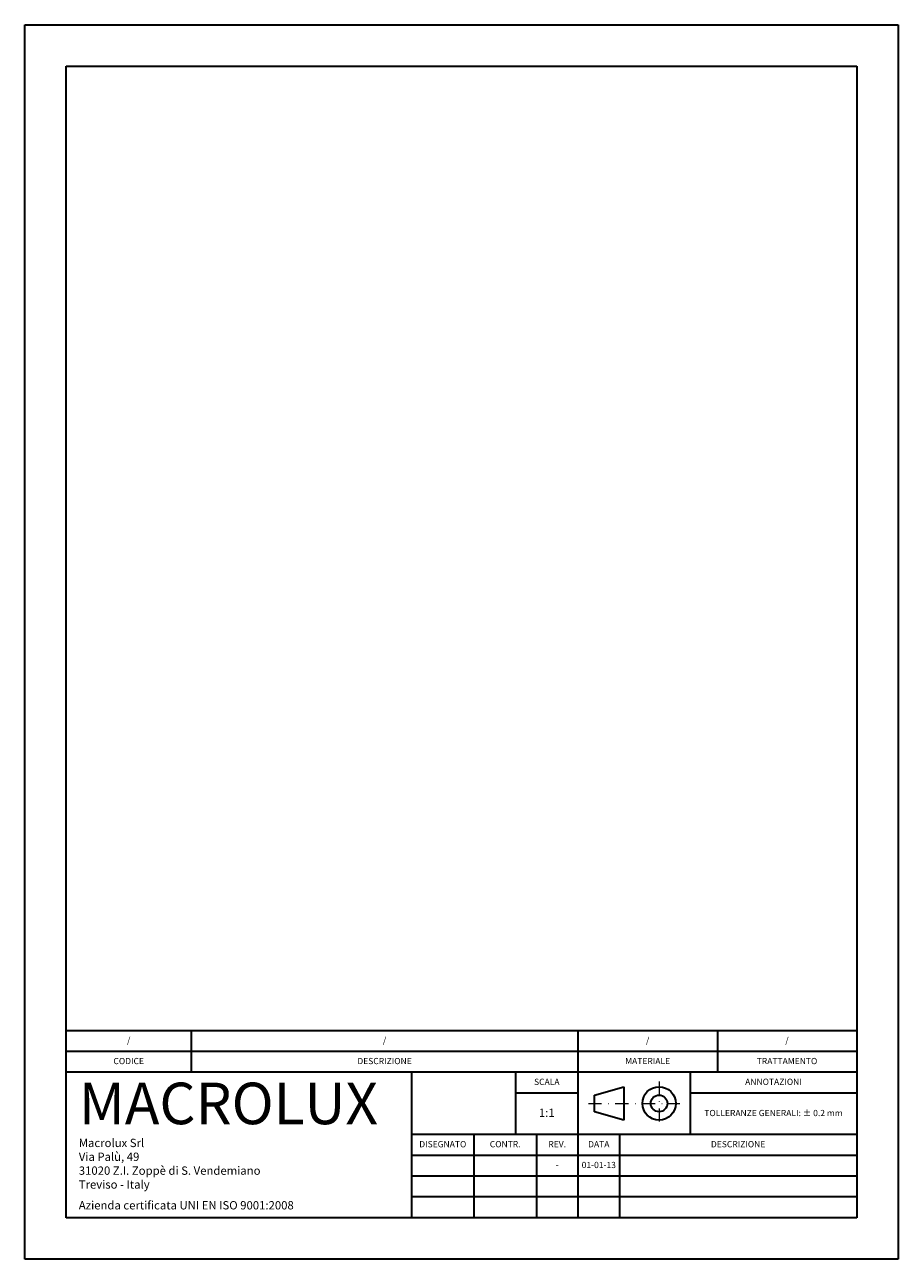
# Paper-space layout 'A4 V' of a CAD drawing. Units: millimetres. Extents: x 0 to 210, y 0 to 297.
import ezdxf

# ---------------------------------------------------------------- set-up
doc = ezdxf.new("R2010")
doc.units = ezdxf.units.MM
doc.linetypes.add('DASHDOT', pattern=[25.4, 12.7, -6.35, 0, -6.35])
doc.layers.add('ASSI', color=7, linetype='DASHDOT', lineweight=20, true_color=0x707070)
doc.layers.add('CARTIGLIO', color=7, linetype='Continuous', lineweight=30)
doc.layers.add('CONTORNO', color=5, linetype='Continuous', lineweight=30, plot=False)
doc.styles.get("Standard").update_dxf_attribs({"font": 'arial.ttf'})

psp = doc.layouts.new('A4 V')

# ---------------------------------------------------------------- linework, layer by layer
at = {"layer": 'ASSI', "color": 7, "ltscale": 0.25}
for p, q in [((152.5, 42.74), (152.5, 32.26)), ((135.5, 37.5), (157.5, 37.5))]:
    psp.add_line(p, q, dxfattribs=at)
at = {"layer": 'CARTIGLIO', "ltscale": 0.5}
for p, q in [((10, 10), (10, 287)), ((10, 287), (200, 287)), ((200, 287), (200, 10)), ((200, 55), (10, 55)), ((40, 55), (40, 45)), ((40, 55), (40, 45)), ((133, 55), (133, 10)), ((166.5, 55), (166.5, 45)), ((200, 50), (10, 50)), ((200, 45), (10, 45)), ((93, 45), (93, 10)), ((118, 45), (118, 30)), ((160, 45), (160, 30)), ((133, 40), (118, 40)), ((137, 39.5), (144, 41.5)), ((137, 35.5), (137, 39.5)), ((144, 41.5), (144, 33.5)), ((200, 40), (160, 40)), ((144, 33.5), (137, 35.5)), ((200, 30), (93, 30)), ((108, 30), (108, 10)), ((123, 30), (123, 10)), ((143, 30), (143, 10)), ((200, 25), (93, 25)), ((200, 20), (93, 20)), ((200, 15), (93, 15)), ((200, 10), (10, 10))]:
    psp.add_line(p, q, dxfattribs=at)
for radius in [4, 2]:
    psp.add_circle((152.5, 37.5), radius, dxfattribs=at)
at = {"layer": 'CONTORNO', "ltscale": 0.5}
for p, q in [((0, 0), (0, 297)), ((0, 297), (210, 297)), ((210, 297), (210, 0)), ((210, 0), (0, 0))]:
    psp.add_line(p, q, dxfattribs=at)

# ---------------------------------------------------------------- texts
at = {"layer": 'CARTIGLIO', "ltscale": 0.5}
for s, insert, char_height, width, attachment_point in [('/', (25, 52.5), 1.5, 30, 5), ('/', (86.5, 52.5), 1.5, 93, 5), ('/', (149.75, 52.5), 1.5, 33.5, 5), ('/', (183.25, 52.5), 1.5, 33.5, 5), ('CODICE', (25, 47.5), 1.5, 30, 5), ('DESCRIZIONE', (86.5, 47.5), 1.5, 93, 5), ('MATERIALE', (149.75, 47.5), 1.5, 33.5, 5), ('TRATTAMENTO', (183.25, 47.5), 1.5, 33.5, 5), ('{\\fTradeGothic LT Bold|b0|i0|c0|p2;MACROLUX}', (13, 37.5), 10, 11.7666, 4), ('SCALA', (125.5, 42.5), 1.5, 15, 5), ('ANNOTAZIONI', (180, 42.5), 1.5, 40, 5), ('1:1', (125.5, 35), 2, 15, 5), ('TOLLERANZE GENERALI: %%P 0.2 mm', (180, 35), 1.5, 40, 5), ('{\\fArial Narrow|b0|i0|c0|p34;Macrolux Srl\\PVia Palù, 49\\P31020 Z.I. Zoppè di S. Vendemiano\\PTreviso - Italy}', (13, 23), 2, 105, 4), ('DISEGNATO', (100.5, 27.5), 1.5, 15, 5), ('CONTR.', (115.5, 27.5), 1.5, 15, 5), ('REV.', (128, 27.5), 1.5, 10, 5), ('DATA', (138, 27.5), 1.5, 10, 5), ('DESCRIZIONE', (171.5, 27.5), 1.5, 57, 5), ('-', (128, 22.5), 1.5, 10, 5), ('01-01-13', (138, 22.5), 1.5, 10, 5), ('{\\fArial Narrow|b1|i0|c0|p34;Azienda certificata UNI EN ISO 9001:2008}', (13, 13), 2, 79.8077, 4)]:
    psp.add_mtext(s, dxfattribs=dict(at, insert=insert, char_height=char_height, width=width, attachment_point=attachment_point))

doc.saveas('drawing.dxf')
